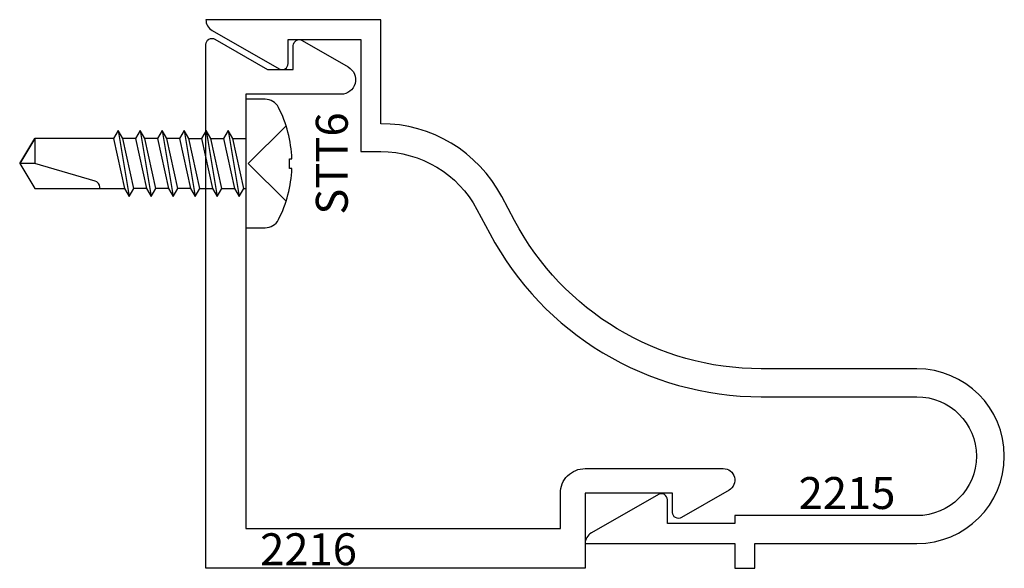
# Model space of a CAD drawing. Extents: x -0.47 to 2, y 0 to 1.38.
import ezdxf
from ezdxf.enums import TextEntityAlignment as Align

# ---------------------------------------------------------------- set-up
doc = ezdxf.new("R2010")
doc.units = 0
doc.header["$LTSCALE"] = 0.5
doc.header["$MEASUREMENT"] = 0
for name, color, linetype in [('ZE-ANNO-TEXT-FSNR', 1, 'CONTINUOUS'), ('ZE-ANNO-TEXT-XTRU', 6, 'CONTINUOUS'), ('ZE-GLAZ-FSNR', 3, 'CONTINUOUS'), ('ZE-GLAZ-XTRU', 7, 'CONTINUOUS')]:
    doc.layers.add(name, color=color, linetype=linetype)
doc.styles.add('ROMANS', font='romans.shx')
doc.styles.add('simplex', font='simplex.shx')

# ---------------------------------------------------------------- blocks, each defined once
blk = doc.blocks.new('STT6S')
at = {"layer": 'ZE-GLAZ-FSNR'}
for p, q in [((0.0623, -0.0047), (0.0623, 0)), ((-0.0828, -0.0441), (0.0828, -0.0165)), ((-0.0636, 0), (-0.0623, -0.0007)), ((-0.0623, -0.0007), (-0.059, 0)), ((-0.0623, -0.0323), (-0.0623, -0.0007)), ((0.0623, -0.0047), (-0.0623, -0.0323)), ((0.0828, -0.0165), (0.0623, -0.0047)), ((0.0623, -0.0283), (0.0828, -0.0165)), ((-0.0623, -0.0323), (-0.0828, -0.0441)), ((-0.0828, -0.0441), (-0.0623, -0.0559)), ((-0.0623, -0.0559), (0.0623, -0.0283)), ((0.0623, -0.0599), (0.0623, -0.0283)), ((-0.0828, -0.0993), (0.0828, -0.0717)), ((-0.0623, -0.0875), (-0.0623, -0.0559)), ((0.0623, -0.0599), (-0.0623, -0.0875)), ((0.0828, -0.0717), (0.0623, -0.0599)), ((0.0623, -0.0835), (0.0828, -0.0717)), ((-0.0623, -0.0875), (-0.0828, -0.0993)), ((-0.0623, -0.1111), (0.0623, -0.0835)), ((0.0623, -0.115), (0.0623, -0.0835)), ((-0.0828, -0.0993), (-0.0623, -0.1111)), ((-0.0623, -0.1426), (-0.0623, -0.1111)), ((0.0623, -0.115), (-0.0623, -0.1426)), ((0.0828, -0.1269), (0.0623, -0.115)), ((-0.0828, -0.1544), (0.0828, -0.1269)), ((-0.0623, -0.1426), (-0.0828, -0.1544)), ((-0.0623, -0.1663), (0.0623, -0.1387)), ((0.0623, -0.1387), (0.0828, -0.1269)), ((0.0623, -0.1387), (0.0623, -0.1702)), ((-0.0828, -0.1544), (-0.0623, -0.1663)), ((-0.0623, -0.1663), (-0.0623, -0.1978)), ((0.0623, -0.1702), (-0.0623, -0.1978)), ((0.0828, -0.182), (0.0623, -0.1702)), ((-0.0828, -0.2096), (0.0828, -0.182)), ((-0.0623, -0.2214), (0.0623, -0.1939)), ((0.0623, -0.1939), (0.0828, -0.182)), ((0.0623, -0.1939), (0.0623, -0.2254)), ((-0.0623, -0.1978), (-0.0828, -0.2096)), ((-0.0828, -0.2096), (-0.0623, -0.2214)), ((-0.0623, -0.2214), (-0.0623, -0.253)), ((-0.0828, -0.2648), (0.0828, -0.2372)), ((0.0623, -0.2254), (-0.0623, -0.253)), ((0.0828, -0.2372), (0.0623, -0.2254)), ((0.0623, -0.249), (0.0828, -0.2372)), ((-0.0623, -0.253), (-0.0828, -0.2648)), ((-0.0828, -0.2648), (-0.0623, -0.2766)), ((-0.0623, -0.2766), (0.0623, -0.249)), ((0.0623, -0.249), (0.0623, -0.2806)), ((-0.0828, -0.32), (0.0828, -0.2924)), ((-0.0623, -0.2766), (-0.0623, -0.3082)), ((0.0623, -0.2806), (-0.0623, -0.3082)), ((0.0828, -0.2924), (0.0623, -0.2806)), ((0.0623, -0.3042), (0.0828, -0.2924)), ((-0.0623, -0.3082), (-0.0828, -0.32)), ((-0.0828, -0.32), (-0.0623, -0.3318)), ((-0.0623, -0.3318), (0.0623, -0.3042))]:
    blk.add_line(p, q, dxfattribs=at)
blk.add_lwpolyline([(0.161, 0.0486, 0.281578), (0.1407, 0.0818, 0.108872), (0.0121, 0.1154), (0.0121, 0.1091), (-0.0121, 0.1091), (-0.0121, 0.1154, 0.108872), (-0.1407, 0.0818, 0.281578), (-0.161, 0.0486), (-0.161, 0), (0.161, 0)], format="xyb", close=True, dxfattribs=at)
for points in [[(0.0946, 0.1009), (0, 0.0057), (-0.0946, 0.1009)], [(-0.0623, -0.3318), (-0.0623, -0.5288), (0, -0.5664), (0.0623, -0.5288), (0.0623, -0.3042)]]:
    blk.add_lwpolyline(points, dxfattribs=at)
blk.add_lwpolyline([(0.0623, -0.3659), (0.0594, -0.3659, 0.333704), (0.0439, -0.3775), (0, -0.5288), (0, -0.5664), (-0.0623, -0.5288), (0, -0.5288)], format="xyb", dxfattribs=at)
at = {"layer": 'ZE-ANNO-TEXT-FSNR', "style": 'ROMANS', "flags": 8}
blk.add_attdef('FSTN#', text='', height=0.08, dxfattribs=at).set_placement((0, 0.2154), align=Align.MIDDLE_CENTER)
blk = doc.blocks.new('2215')
at = {"layer": 'ZE-GLAZ-XTRU'}
blk.add_lwpolyline([(0.6791, -0.4757), (0.7111, -0.536, 0.277527), (1.3913, -0.945), (1.781, -0.945, -1), (1.781, -1.243), (1.325, -1.243), (1.325, -1.263), (1.156, -1.263), (1.156, -1.203, 0.576081), (1.1335, -1.19), (0.9656, -1.2861, 0.26897), (0.95, -1.313), (1.325, -1.313), (1.325, -1.375), (1.375, -1.375), (1.375, -1.313), (1.781, -1.313, 1), (1.781, -0.875), (1.3913, -0.875, -0.277527), (0.773, -0.5032), (0.741, -0.4429, 0.277527), (0.438, -0.2607), (0.438, 0), (0, 0, 0.26897), (0.0156, -0.0269), (0.1835, -0.123, 0.576081), (0.206, -0.11), (0.206, -0.05), (0.388, -0.05), (0.388, -0.3307), (0.438, -0.3307, -0.277527)], format="xyb", close=True, dxfattribs=at)
at = {"layer": 'ZE-ANNO-TEXT-XTRU', "ltscale": 0.5, "style": 'simplex', "flags": 8}
blk.add_attdef('DIENO', text='', height=0.08, dxfattribs=at).set_placement((1.606, -1.1863), align=Align.MIDDLE_CENTER)
blk = doc.blocks.new('2216')
at = {"layer": 'ZE-GLAZ-XTRU'}
blk.add_lwpolyline([(0.3383, 1.188), (0.1, 1.188), (0.1, 0.1), (0.888, 0.1), (0.888, 0.188, -0.414214), (0.95, 0.25), (1.2959, 0.25, -0.767327), (1.3104, 0.1957), (1.1915, 0.127, -0.57735), (1.169, 0.14), (1.169, 0.188), (0.95, 0.188), (0.95, 0), (0, 0), (0, 1.313, -0.57735), (0.0225, 1.326), (0.1541, 1.25), (0.219, 1.25), (0.219, 1.31, -0.57735), (0.2415, 1.323), (0.3566, 1.2565, -0.767327)], format="xyb", close=True, dxfattribs=at)
at = {"layer": 'ZE-ANNO-TEXT-XTRU', "ltscale": 0.5, "style": 'simplex', "flags": 8}
blk.add_attdef('DIENO', text='', height=0.08, dxfattribs=at).set_placement((0.2571, 0.0478), align=Align.MIDDLE_CENTER)

msp = doc.modelspace()

# ---------------------------------------------------------------- block references
at = {"layer": 'ZE-GLAZ-FSNR'}
ref = msp.add_blockref('STT6S', (0.1, 1.0145), dxfattribs=dict(at, rotation=270))
ref.add_attrib('FSTN#', 'STT6', dxfattribs={"layer": 'ZE-ANNO-TEXT-FSNR', "height": 0.08, "rotation": 90, "style": 'ROMANS'}).set_placement((0.3154, 1.0145), align=Align.MIDDLE_CENTER)
at = {"layer": 'ZE-GLAZ-XTRU'}
for name, p, values in [('2215', (0, 1.375), {'DIENO': '2215'}), ('2216', (0, 0), {'DIENO': '2216'})]:
    msp.add_blockref(name, p, dxfattribs=at).add_auto_attribs(values)

doc.saveas('drawing.dxf')
